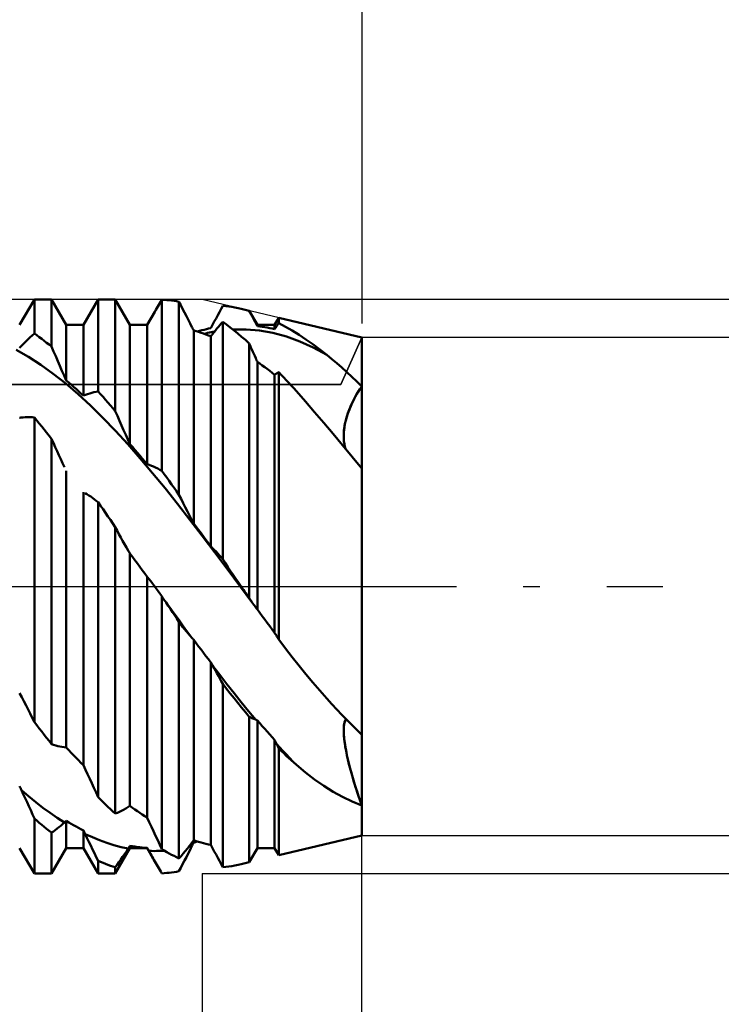
# Model space of a CAD drawing. Units: millimetres. Extents: x -61 to 87, y -42 to 50.
# Drawn here: x 40 to 52, y -7 to 9 of the extents above; entities that cross this region are included whole.
import ezdxf

# ---------------------------------------------------------------- set-up
doc = ezdxf.new("R2010")
doc.units = ezdxf.units.MM
doc.header["$LTSCALE"] = 5.55
doc.linetypes.add('LONGDASH_DASH', pattern=[0.85, 0.4, -0.2, 0.05, -0.2])
for name, color, linetype in [('1', 4, 'CONTINUOUS'), ('2', 7, 'CONTINUOUS'), ('4', 2, 'LONGDASH_DASH'), ('CUT', 1, 'CONTINUOUS'), ('NOCUT', 7, 'CONTINUOUS'), ('SK2', 7, 'CONTINUOUS'), ('SK4', 2, 'LONGDASH_DASH')]:
    doc.layers.add(name, color=color, linetype=linetype)

msp = doc.modelspace()

# ---------------------------------------------------------------- linework, layer by layer
at = {"layer": '1', "color": 4, "linetype": 'CONTINUOUS', "lineweight": 50}
for p, q in [((40.319, 4.34), (40.564, 4.762)), ((40.564, 4.762), (40.848, 4.762)), ((40.564, 4.198), (40.564, 4.762)), ((41.093, 4.34), (40.848, 4.762)), ((40.848, 3.981), (40.848, 4.762)), ((41.377, 4.34), (41.622, 4.762)), ((41.622, 4.762), (41.906, 4.762)), ((41.622, 3.236), (41.622, 4.762)), ((42.151, 4.34), (41.906, 4.762)), ((41.906, 2.911), (41.906, 4.762)), ((42.663, 4.732), (42.68, 4.76)), ((42.72, 4.757), (42.68, 4.76)), ((42.68, 1.92), (42.68, 4.76)), ((42.761, 4.754), (42.72, 4.757)), ((42.802, 4.75), (42.761, 4.754)), ((42.842, 4.745), (42.802, 4.75)), ((42.883, 4.74), (42.842, 4.745)), ((42.924, 4.733), (42.883, 4.74)), ((42.563, 4.561), (42.58, 4.59)), ((42.58, 4.59), (42.597, 4.619)), ((42.597, 4.619), (42.613, 4.647)), ((42.613, 4.647), (42.63, 4.676)), ((42.63, 4.676), (42.647, 4.704)), ((42.647, 4.704), (42.663, 4.732)), ((42.964, 4.726), (42.924, 4.733)), ((42.995, 4.668), (42.964, 4.726)), ((42.964, 1.523), (42.964, 4.726)), ((43.025, 4.609), (42.995, 4.668)), ((43.056, 4.549), (43.025, 4.609)), ((43.635, 4.555), (43.663, 4.607)), ((43.663, 4.607), (43.691, 4.659)), ((43.741, 4.654), (43.691, 4.659)), ((43.792, 4.647), (43.741, 4.654)), ((43.843, 4.639), (43.792, 4.647)), ((43.894, 4.63), (43.843, 4.639)), ((43.945, 4.62), (43.894, 4.63)), ((43.996, 4.608), (43.945, 4.62)), ((44.018, 4.603), (43.996, 4.608)), ((44.13, 4.576), (43.996, 4.608)), ((44.04, 4.597), (44.018, 4.603)), ((44.063, 4.591), (44.04, 4.597)), ((44.085, 4.585), (44.063, 4.591)), ((44.107, 4.579), (44.085, 4.585)), ((44.13, 4.572), (44.107, 4.579)), ((44.267, 4.34), (44.13, 4.576)), ((44.13, 4.572), (44.13, 4.576)), ((42.435, 4.34), (42.563, 4.561)), ((43.087, 4.489), (43.056, 4.549)), ((43.118, 4.429), (43.087, 4.489)), ((43.149, 4.367), (43.118, 4.429)), ((43.55, 4.396), (43.579, 4.449)), ((43.579, 4.449), (43.607, 4.503)), ((43.607, 4.503), (43.635, 4.555)), ((44.149, 4.537), (44.13, 4.572)), ((44.169, 4.502), (44.149, 4.537)), ((44.188, 4.467), (44.169, 4.502)), ((44.208, 4.431), (44.188, 4.467)), ((44.227, 4.395), (44.208, 4.431)), ((44.551, 4.34), (44.621, 4.459)), ((46, 4.13), (44.621, 4.459)), ((44.621, 4.372), (44.621, 4.459)), ((41.093, 4.34), (41.377, 4.34)), ((41.093, 3.42), (41.093, 4.34)), ((41.377, 3.168), (41.377, 4.34)), ((42.151, 4.34), (42.435, 4.34)), ((42.151, 2.362), (42.151, 4.34)), ((42.435, 2.028), (42.435, 4.34)), ((43.18, 4.306), (43.149, 4.367)), ((43.184, 4.298), (43.18, 4.306)), ((43.188, 4.289), (43.184, 4.298)), ((43.192, 4.281), (43.188, 4.289)), ((43.196, 4.273), (43.192, 4.281)), ((43.2, 4.265), (43.196, 4.273)), ((43.204, 4.257), (43.2, 4.265)), ((43.209, 4.248), (43.204, 4.257)), ((43.249, 4.237), (43.209, 4.248)), ((43.209, 1.047), (43.209, 4.248)), ((43.307, 4.242), (43.344, 4.252)), ((43.344, 4.252), (43.382, 4.262)), ((43.382, 4.262), (43.419, 4.271)), ((43.419, 4.271), (43.456, 4.28)), ((43.456, 4.28), (43.493, 4.288)), ((43.493, 4.288), (43.522, 4.342)), ((43.522, 4.342), (43.55, 4.396)), ((43.547, 4.22), (43.571, 4.25)), ((43.571, 4.25), (43.595, 4.28)), ((43.595, 4.28), (43.619, 4.309)), ((43.619, 4.309), (43.643, 4.338)), ((43.643, 4.338), (43.667, 4.366)), ((43.667, 4.366), (43.691, 4.394)), ((43.753, 4.347), (43.691, 4.394)), ((43.691, 0.452), (43.691, 4.394)), ((43.815, 4.299), (43.753, 4.347)), ((43.878, 4.249), (43.815, 4.299)), ((43.857, 4.266), (44.08, 4.267)), ((43.941, 4.198), (43.878, 4.249)), ((44.302, 4.248), (44.08, 4.267)), ((44.247, 4.359), (44.227, 4.395)), ((44.267, 4.323), (44.247, 4.359)), ((44.267, 4.34), (44.551, 4.34)), ((44.267, 4.323), (44.267, 4.34)), ((44.307, 4.317), (44.267, 4.323)), ((44.348, 4.311), (44.307, 4.317)), ((44.389, 4.305), (44.348, 4.311)), ((44.429, 4.297), (44.389, 4.305)), ((44.47, 4.289), (44.429, 4.297)), ((44.511, 4.281), (44.47, 4.289)), ((44.551, 4.271), (44.511, 4.281)), ((44.551, 4.271), (44.551, 4.34)), ((44.551, 4.271), (44.561, 4.286)), ((44.561, 4.286), (44.571, 4.3)), ((44.571, 4.3), (44.581, 4.315)), ((44.581, 4.315), (44.591, 4.329)), ((44.591, 4.329), (44.601, 4.344)), ((44.601, 4.344), (44.611, 4.358)), ((44.611, 4.358), (44.621, 4.372)), ((44.733, 4.312), (44.621, 4.372)), ((44.846, 4.247), (44.733, 4.312)), ((40.425, 4.07), (40.46, 4.104)), ((40.46, 4.104), (40.495, 4.136)), ((40.495, 4.136), (40.529, 4.168)), ((40.529, 4.168), (40.564, 4.198)), ((40.604, 4.169), (40.564, 4.198)), ((40.645, 4.139), (40.604, 4.169)), ((40.686, 4.109), (40.645, 4.139)), ((40.726, 4.078), (40.686, 4.109)), ((43.29, 4.224), (43.249, 4.237)), ((43.27, 4.231), (43.307, 4.242)), ((43.331, 4.211), (43.29, 4.224)), ((43.371, 4.198), (43.331, 4.211)), ((43.412, 4.183), (43.371, 4.198)), ((43.382, 4.194), (43.411, 4.201)), ((43.411, 4.201), (43.44, 4.208)), ((43.453, 4.168), (43.412, 4.183)), ((43.44, 4.208), (43.469, 4.214)), ((43.493, 4.153), (43.453, 4.168)), ((43.469, 4.214), (43.498, 4.22)), ((43.493, 4.153), (43.498, 4.158)), ((43.493, 0.667), (43.493, 4.153)), ((43.498, 4.22), (43.527, 4.226)), ((43.498, 4.158), (43.502, 4.163)), ((43.502, 4.163), (43.506, 4.168)), ((43.506, 4.168), (43.51, 4.174)), ((43.51, 4.174), (43.514, 4.179)), ((43.514, 4.179), (43.518, 4.184)), ((43.518, 4.184), (43.522, 4.189)), ((43.522, 4.189), (43.547, 4.22)), ((43.527, 4.226), (43.555, 4.231)), ((44.004, 4.145), (43.941, 4.198)), ((44.067, 4.091), (44.004, 4.145)), ((44.13, 4.035), (44.067, 4.091)), ((44.525, 4.207), (44.302, 4.248)), ((44.748, 4.147), (44.525, 4.207)), ((44.971, 4.065), (44.748, 4.147)), ((44.959, 4.176), (44.846, 4.247)), ((45.073, 4.1), (44.959, 4.176)), ((45.187, 4.02), (45.073, 4.1)), ((46, -4.13), (46, 4.13)), ((40.465, 3.812), (40.259, 3.928)), ((40.319, 3.962), (40.355, 3.999)), ((40.355, 3.999), (40.39, 4.035)), ((40.39, 4.035), (40.425, 4.07)), ((40.767, 4.046), (40.726, 4.078)), ((40.808, 4.014), (40.767, 4.046)), ((40.848, 3.981), (40.808, 4.014)), ((40.883, 3.901), (40.848, 3.981)), ((44.145, 4), (44.13, 4.035)), ((44.13, -0.194), (44.13, 4.035)), ((44.16, 3.966), (44.145, 4)), ((44.176, 3.931), (44.16, 3.966)), ((44.191, 3.897), (44.176, 3.931)), ((45.194, 3.964), (44.971, 4.065)), ((45.302, 3.934), (45.187, 4.02)), ((45.417, 3.844), (45.194, 3.964)), ((45.417, 3.844), (45.302, 3.934)), ((40.671, 3.679), (40.465, 3.812)), ((40.917, 3.821), (40.883, 3.901)), ((40.952, 3.741), (40.917, 3.821)), ((44.207, 3.862), (44.191, 3.897)), ((44.222, 3.827), (44.207, 3.862)), ((44.238, 3.792), (44.222, 3.827)), ((44.242, 3.783), (44.238, 3.792)), ((44.246, 3.774), (44.242, 3.783)), ((44.25, 3.765), (44.246, 3.774)), ((44.254, 3.756), (44.25, 3.765)), ((45.5, 3.775), (45.417, 3.844)), ((45.583, 3.705), (45.5, 3.775)), ((40.878, 3.532), (40.671, 3.679)), ((40.987, 3.661), (40.952, 3.741)), ((41.022, 3.58), (40.987, 3.661)), ((44.258, 3.747), (44.254, 3.756)), ((44.262, 3.737), (44.258, 3.747)), ((44.267, 3.728), (44.262, 3.737)), ((44.307, 3.699), (44.267, 3.728)), ((44.267, -0.383), (44.267, 3.728)), ((44.348, 3.67), (44.307, 3.699)), ((44.389, 3.64), (44.348, 3.67)), ((44.429, 3.61), (44.389, 3.64)), ((44.47, 3.579), (44.429, 3.61)), ((45.666, 3.632), (45.583, 3.705)), ((45.75, 3.557), (45.666, 3.632)), ((46, 3.635), (46, 3.635)), ((46, 3.635), (46, 3.635)), ((46, 3.635), (46, 3.635)), ((46, 3.635), (46, 3.635)), ((46, 3.635), (46, 3.635)), ((46, 3.635), (46, 3.635)), ((41.084, 3.369), (40.878, 3.532)), ((41.057, 3.5), (41.022, 3.58)), ((41.093, 3.42), (41.057, 3.5)), ((44.511, 3.547), (44.47, 3.579)), ((44.551, 3.515), (44.511, 3.547)), ((44.551, 3.515), (44.556, 3.518)), ((44.551, -0.768), (44.551, 3.515)), ((44.556, 3.518), (44.56, 3.52)), ((44.56, 3.52), (44.564, 3.523)), ((44.564, 3.523), (44.568, 3.525)), ((44.568, 3.525), (44.572, 3.528)), ((44.572, 3.528), (44.576, 3.531)), ((44.576, 3.531), (44.58, 3.533)), ((44.58, 3.533), (44.586, 3.537)), ((44.586, 3.537), (44.592, 3.541)), ((44.592, 3.541), (44.598, 3.544)), ((44.598, 3.544), (44.603, 3.548)), ((44.603, 3.548), (44.609, 3.551)), ((44.609, 3.551), (44.615, 3.555)), ((44.615, 3.555), (44.621, 3.558)), ((44.662, 3.515), (44.621, 3.558)), ((44.621, -0.877), (44.621, 3.558)), ((44.704, 3.47), (44.662, 3.515)), ((44.745, 3.426), (44.704, 3.47)), ((45.833, 3.479), (45.75, 3.557)), ((45.917, 3.4), (45.833, 3.479)), ((41.29, 3.193), (41.084, 3.369)), ((41.133, 3.385), (41.093, 3.42)), ((41.174, 3.35), (41.133, 3.385)), ((41.215, 3.315), (41.174, 3.35)), ((41.255, 3.279), (41.215, 3.315)), ((41.296, 3.242), (41.255, 3.279)), ((44.787, 3.381), (44.745, 3.426)), ((44.829, 3.335), (44.787, 3.381)), ((44.871, 3.289), (44.829, 3.335)), ((44.913, 3.243), (44.871, 3.289)), ((46, 3.318), (45.917, 3.4)), ((45.938, 3.228), (45.969, 3.274)), ((45.945, 3.239), (45.972, 3.28)), ((45.969, 3.274), (46, 3.318)), ((45.972, 3.28), (46, 3.318)), ((41.496, 3.003), (41.29, 3.193)), ((41.337, 3.205), (41.296, 3.242)), ((41.377, 3.168), (41.337, 3.205)), ((41.377, 3.168), (41.413, 3.181)), ((41.413, 3.181), (41.448, 3.194)), ((41.448, 3.194), (41.483, 3.205)), ((41.483, 3.205), (41.518, 3.215)), ((41.518, 3.215), (41.553, 3.223)), ((41.553, 3.223), (41.587, 3.23)), ((41.587, 3.23), (41.622, 3.236)), ((41.662, 3.191), (41.622, 3.236)), ((41.703, 3.146), (41.662, 3.191)), ((41.744, 3.1), (41.703, 3.146)), ((45.064, 3.072), (44.913, 3.243)), ((45.849, 3.067), (45.878, 3.125)), ((45.866, 3.101), (45.892, 3.15)), ((45.878, 3.125), (45.908, 3.179)), ((45.892, 3.15), (45.918, 3.196)), ((45.908, 3.179), (45.938, 3.228)), ((45.918, 3.196), (45.945, 3.239)), ((41.702, 2.8), (41.496, 3.003)), ((41.784, 3.053), (41.744, 3.1)), ((41.825, 3.006), (41.784, 3.053)), ((41.866, 2.959), (41.825, 3.006)), ((41.906, 2.911), (41.866, 2.959)), ((45.216, 2.896), (45.064, 3.072)), ((45.791, 2.934), (45.815, 2.992)), ((45.793, 2.939), (45.82, 3.004)), ((45.815, 2.992), (45.84, 3.048)), ((45.82, 3.004), (45.849, 3.067)), ((45.84, 3.048), (45.866, 3.101)), ((40.319, 2.801), (40.324, 2.801)), ((40.324, 2.801), (40.328, 2.801)), ((40.328, 2.801), (40.332, 2.802)), ((40.332, 2.802), (40.336, 2.802)), ((40.336, 2.802), (40.34, 2.803)), ((40.34, 2.803), (40.344, 2.803)), ((40.344, 2.803), (40.348, 2.804)), ((40.348, 2.804), (40.379, 2.807)), ((40.379, 2.807), (40.41, 2.809)), ((40.41, 2.809), (40.441, 2.811)), ((40.441, 2.811), (40.472, 2.811)), ((40.503, 2.81), (40.472, 2.811)), ((40.533, 2.809), (40.503, 2.81)), ((40.564, 2.806), (40.533, 2.809)), ((40.604, 2.756), (40.564, 2.806)), ((40.564, -2.249), (40.564, 2.806)), ((41.908, 2.586), (41.702, 2.8)), ((41.941, 2.832), (41.906, 2.911)), ((41.975, 2.752), (41.941, 2.832)), ((45.37, 2.716), (45.216, 2.896)), ((45.729, 2.736), (45.747, 2.803)), ((45.733, 2.754), (45.75, 2.814)), ((45.747, 2.803), (45.768, 2.871)), ((45.75, 2.814), (45.769, 2.874)), ((45.768, 2.871), (45.793, 2.939)), ((45.769, 2.874), (45.791, 2.934)), ((40.645, 2.707), (40.604, 2.756)), ((40.686, 2.656), (40.645, 2.707)), ((40.726, 2.606), (40.686, 2.656)), ((42.01, 2.674), (41.975, 2.752)), ((42.045, 2.595), (42.01, 2.674)), ((45.525, 2.532), (45.37, 2.716)), ((45.703, 2.589), (45.71, 2.641)), ((45.706, 2.61), (45.715, 2.671)), ((45.71, 2.641), (45.72, 2.697)), ((45.715, 2.671), (45.729, 2.736)), ((45.72, 2.697), (45.733, 2.754)), ((40.767, 2.555), (40.726, 2.606)), ((40.808, 2.503), (40.767, 2.555)), ((40.848, 2.451), (40.808, 2.503)), ((40.879, 2.383), (40.848, 2.451)), ((40.848, -2.615), (40.848, 2.451)), ((42.115, 2.361), (41.908, 2.586)), ((42.08, 2.517), (42.045, 2.595)), ((42.115, 2.44), (42.08, 2.517)), ((45.681, 2.345), (45.525, 2.532)), ((45.699, 2.5), (45.7, 2.553)), ((45.699, 2.494), (45.7, 2.54)), ((45.7, 2.451), (45.699, 2.5)), ((45.7, 2.449), (45.699, 2.494)), ((45.7, 2.553), (45.706, 2.61)), ((45.7, 2.54), (45.703, 2.589)), ((45.704, 2.405), (45.7, 2.451)), ((40.909, 2.315), (40.879, 2.383)), ((40.94, 2.247), (40.909, 2.315)), ((42.151, 2.362), (42.115, 2.44)), ((42.321, 2.126), (42.115, 2.361)), ((42.191, 2.316), (42.151, 2.362)), ((42.232, 2.269), (42.191, 2.316)), ((45.84, 2.154), (45.681, 2.345)), ((45.704, 2.406), (45.7, 2.449)), ((45.71, 2.365), (45.704, 2.406)), ((45.711, 2.362), (45.704, 2.405)), ((45.719, 2.325), (45.71, 2.365)), ((45.719, 2.323), (45.711, 2.362)), ((45.73, 2.286), (45.719, 2.325)), ((45.73, 2.286), (45.719, 2.323)), ((40.971, 2.18), (40.94, 2.247)), ((41.001, 2.114), (40.971, 2.18)), ((42.273, 2.221), (42.232, 2.269)), ((42.313, 2.173), (42.273, 2.221)), ((42.354, 2.125), (42.313, 2.173)), ((42.527, 1.882), (42.321, 2.126)), ((42.395, 2.077), (42.354, 2.125)), ((46, 1.96), (45.84, 2.154)), ((41.032, 2.047), (41.001, 2.114)), ((41.064, 1.982), (41.032, 2.047)), ((42.435, 2.028), (42.395, 2.077)), ((42.471, 2.017), (42.435, 2.028)), ((42.506, 2.004), (42.471, 2.017)), ((42.541, 1.99), (42.506, 2.004)), ((42.576, 1.974), (42.541, 1.99)), ((42.611, 1.957), (42.576, 1.974)), ((41.093, -2.671), (41.093, 1.922)), ((42.733, 1.63), (42.527, 1.882)), ((42.645, 1.939), (42.611, 1.957)), ((42.68, 1.92), (42.645, 1.939)), ((42.72, 1.864), (42.68, 1.92)), ((42.761, 1.808), (42.72, 1.864)), ((42.802, 1.752), (42.761, 1.808)), ((42.842, 1.695), (42.802, 1.752)), ((42.883, 1.638), (42.842, 1.695)), ((42.924, 1.581), (42.883, 1.638)), ((41.377, -2.966), (41.377, 1.567)), ((41.437, 1.531), (41.406, 1.55)), ((41.468, 1.511), (41.437, 1.531)), ((41.499, 1.491), (41.468, 1.511)), ((41.53, 1.469), (41.499, 1.491)), ((42.939, 1.372), (42.733, 1.63)), ((42.964, 1.523), (42.924, 1.581)), ((42.999, 1.453), (42.964, 1.523)), ((41.561, 1.446), (41.53, 1.469)), ((41.591, 1.423), (41.561, 1.446)), ((41.622, 1.398), (41.591, 1.423)), ((41.662, 1.34), (41.622, 1.398)), ((41.622, -3.494), (41.622, 1.398)), ((41.703, 1.281), (41.662, 1.34)), ((43.146, 1.108), (42.939, 1.372)), ((43.033, 1.383), (42.999, 1.453)), ((43.068, 1.314), (43.033, 1.383)), ((43.103, 1.246), (43.068, 1.314)), ((41.744, 1.223), (41.703, 1.281)), ((41.784, 1.164), (41.744, 1.223)), ((41.825, 1.105), (41.784, 1.164)), ((43.138, 1.179), (43.103, 1.246)), ((43.173, 1.112), (43.138, 1.179)), ((41.866, 1.046), (41.825, 1.105)), ((41.906, 0.986), (41.866, 1.046)), ((41.937, 0.928), (41.906, 0.986)), ((41.906, -3.769), (41.906, 0.986)), ((43.352, 0.839), (43.146, 1.108)), ((43.209, 1.047), (43.173, 1.112)), ((43.249, 0.993), (43.209, 1.047)), ((43.29, 0.939), (43.249, 0.993)), ((41.967, 0.871), (41.937, 0.928)), ((41.998, 0.815), (41.967, 0.871)), ((43.331, 0.885), (43.29, 0.939)), ((43.371, 0.83), (43.331, 0.885)), ((43.558, 0.566), (43.352, 0.839)), ((43.412, 0.776), (43.371, 0.83)), ((42.029, 0.759), (41.998, 0.815)), ((42.06, 0.704), (42.029, 0.759)), ((42.091, 0.65), (42.06, 0.704)), ((43.453, 0.721), (43.412, 0.776)), ((43.493, 0.667), (43.453, 0.721)), ((43.522, 0.638), (43.493, 0.667)), ((42.122, 0.596), (42.091, 0.65)), ((42.126, 0.589), (42.122, 0.596)), ((42.13, 0.583), (42.126, 0.589)), ((42.134, 0.576), (42.13, 0.583)), ((42.138, 0.569), (42.134, 0.576)), ((42.142, 0.562), (42.138, 0.569)), ((42.146, 0.555), (42.142, 0.562)), ((42.151, 0.549), (42.146, 0.555)), ((42.191, 0.494), (42.151, 0.549)), ((42.151, -3.64), (42.151, 0.549)), ((42.232, 0.439), (42.191, 0.494)), ((43.55, 0.609), (43.522, 0.638)), ((43.579, 0.579), (43.55, 0.609)), ((43.764, 0.291), (43.558, 0.566)), ((43.607, 0.549), (43.579, 0.579)), ((43.635, 0.517), (43.607, 0.549)), ((43.663, 0.485), (43.635, 0.517)), ((42.273, 0.384), (42.232, 0.439)), ((42.313, 0.328), (42.273, 0.384)), ((42.354, 0.273), (42.313, 0.328)), ((43.691, 0.452), (43.663, 0.485)), ((43.734, 0.387), (43.691, 0.452)), ((43.778, 0.322), (43.734, 0.387)), ((42.395, 0.218), (42.354, 0.273)), ((42.435, 0.162), (42.395, 0.218)), ((43.97, 0.015), (43.764, 0.291)), ((43.821, 0.257), (43.778, 0.322)), ((43.865, 0.193), (43.821, 0.257)), ((43.908, 0.128), (43.865, 0.193)), ((42.44, 0.157), (42.435, 0.162)), ((42.435, -3.836), (42.435, 0.162)), ((42.444, 0.152), (42.44, 0.157)), ((42.448, 0.147), (42.444, 0.152)), ((42.452, 0.141), (42.448, 0.147)), ((42.456, 0.136), (42.452, 0.141)), ((42.46, 0.131), (42.456, 0.136)), ((42.464, 0.126), (42.46, 0.131)), ((42.495, 0.088), (42.464, 0.126)), ((42.526, 0.048), (42.495, 0.088)), ((42.557, 0.008), (42.526, 0.048)), ((42.588, -0.033), (42.557, 0.008)), ((43.952, 0.064), (43.908, 0.128)), ((43.996, 0), (43.952, 0.064)), ((44.176, -0.261), (43.97, 0.015)), ((42.619, -0.076), (42.588, -0.033)), ((42.649, -0.118), (42.619, -0.076)), ((42.68, -0.162), (42.649, -0.118)), ((42.691, -0.18), (42.68, -0.162)), ((42.68, -4.358), (42.68, -0.162)), ((44.015, -0.028), (43.996, 0)), ((44.034, -0.056), (44.015, -0.028)), ((44.053, -0.083), (44.034, -0.056)), ((44.072, -0.111), (44.053, -0.083)), ((44.092, -0.139), (44.072, -0.111)), ((44.111, -0.166), (44.092, -0.139)), ((42.703, -0.197), (42.691, -0.18)), ((42.715, -0.214), (42.703, -0.197)), ((42.726, -0.232), (42.715, -0.214)), ((42.738, -0.249), (42.726, -0.232)), ((42.75, -0.267), (42.738, -0.249)), ((42.821, -0.365), (42.749, -0.266)), ((42.785, -0.32), (42.75, -0.267)), ((42.821, -0.373), (42.785, -0.32)), ((44.13, -0.194), (44.111, -0.166)), ((44.138, -0.205), (44.13, -0.194)), ((44.145, -0.216), (44.138, -0.205)), ((44.153, -0.227), (44.145, -0.216)), ((44.161, -0.239), (44.153, -0.227)), ((44.169, -0.25), (44.161, -0.239)), ((44.176, -0.261), (44.169, -0.25)), ((44.191, -0.281), (44.176, -0.261)), ((44.206, -0.302), (44.191, -0.281)), ((44.221, -0.323), (44.206, -0.302)), ((44.236, -0.343), (44.221, -0.323)), ((42.893, -0.463), (42.821, -0.365)), ((42.857, -0.427), (42.821, -0.373)), ((42.893, -0.48), (42.857, -0.427)), ((42.965, -0.561), (42.893, -0.463)), ((42.929, -0.533), (42.893, -0.48)), ((44.251, -0.363), (44.236, -0.343)), ((44.267, -0.383), (44.251, -0.363)), ((44.307, -0.438), (44.267, -0.383)), ((44.348, -0.493), (44.307, -0.438)), ((42.964, -0.586), (42.929, -0.533)), ((42.995, -0.627), (42.964, -0.586)), ((42.964, -4.512), (42.964, -0.586)), ((43.036, -0.659), (42.965, -0.561)), ((43.025, -0.667), (42.995, -0.627)), ((44.389, -0.548), (44.348, -0.493)), ((44.429, -0.603), (44.389, -0.548)), ((44.47, -0.658), (44.429, -0.603)), ((43.056, -0.707), (43.025, -0.667)), ((43.108, -0.757), (43.036, -0.659)), ((43.087, -0.745), (43.056, -0.707)), ((43.118, -0.782), (43.087, -0.745)), ((43.18, -0.854), (43.108, -0.757)), ((43.149, -0.818), (43.118, -0.782)), ((44.511, -0.713), (44.47, -0.658)), ((44.551, -0.768), (44.511, -0.713)), ((44.561, -0.783), (44.551, -0.768)), ((44.571, -0.798), (44.561, -0.783)), ((44.581, -0.814), (44.571, -0.798)), ((44.591, -0.829), (44.581, -0.814)), ((43.18, -0.854), (43.149, -0.818)), ((43.184, -0.858), (43.18, -0.854)), ((43.188, -0.863), (43.184, -0.858)), ((43.192, -0.867), (43.188, -0.863)), ((43.196, -0.872), (43.192, -0.867)), ((43.2, -0.876), (43.196, -0.872)), ((43.204, -0.88), (43.2, -0.876)), ((43.209, -0.884), (43.204, -0.88)), ((43.249, -0.939), (43.209, -0.884)), ((43.209, -4.211), (43.209, -0.884)), ((43.29, -0.993), (43.249, -0.939)), ((44.601, -0.845), (44.591, -0.829)), ((44.611, -0.861), (44.601, -0.845)), ((44.621, -0.877), (44.611, -0.861)), ((44.733, -1.026), (44.621, -0.877)), ((43.331, -1.046), (43.29, -0.993)), ((43.371, -1.1), (43.331, -1.046)), ((43.412, -1.154), (43.371, -1.1)), ((44.846, -1.172), (44.733, -1.026)), ((43.453, -1.207), (43.412, -1.154)), ((43.493, -1.26), (43.453, -1.207)), ((43.498, -1.267), (43.493, -1.26)), ((43.493, -4.288), (43.493, -1.26)), ((43.502, -1.275), (43.498, -1.267)), ((43.506, -1.282), (43.502, -1.275)), ((43.51, -1.29), (43.506, -1.282)), ((43.514, -1.297), (43.51, -1.29)), ((43.518, -1.304), (43.514, -1.297)), ((43.522, -1.311), (43.518, -1.304)), ((44.959, -1.316), (44.846, -1.172)), ((43.547, -1.354), (43.522, -1.311)), ((43.642, -1.467), (43.522, -1.311)), ((43.571, -1.396), (43.547, -1.354)), ((43.595, -1.439), (43.571, -1.396)), ((43.619, -1.483), (43.595, -1.439)), ((43.761, -1.621), (43.642, -1.467)), ((45.073, -1.456), (44.959, -1.316)), ((45.187, -1.594), (45.073, -1.456)), ((43.643, -1.527), (43.619, -1.483)), ((43.667, -1.571), (43.643, -1.527)), ((43.691, -1.615), (43.667, -1.571)), ((43.753, -1.696), (43.691, -1.615)), ((43.691, -4.659), (43.691, -1.615)), ((43.88, -1.772), (43.761, -1.621)), ((45.302, -1.728), (45.187, -1.594)), ((40.355, -1.838), (40.319, -1.771)), ((43.815, -1.776), (43.753, -1.696)), ((43.878, -1.855), (43.815, -1.776)), ((43.999, -1.921), (43.88, -1.772)), ((45.417, -1.858), (45.302, -1.728)), ((40.39, -1.904), (40.355, -1.838)), ((40.425, -1.972), (40.39, -1.904)), ((43.941, -1.933), (43.878, -1.855)), ((44.004, -2.01), (43.941, -1.933)), ((44.118, -2.067), (43.999, -1.921)), ((45.5, -1.95), (45.417, -1.858)), ((45.583, -2.04), (45.5, -1.95)), ((46, -1.96), (46, -1.96)), ((40.46, -2.04), (40.425, -1.972)), ((40.495, -2.109), (40.46, -2.04)), ((40.529, -2.179), (40.495, -2.109)), ((44.067, -2.085), (44.004, -2.01)), ((44.13, -2.16), (44.067, -2.085)), ((44.238, -2.211), (44.118, -2.067)), ((45.666, -2.128), (45.583, -2.04)), ((40.564, -2.249), (40.529, -2.179)), ((40.604, -2.302), (40.564, -2.249)), ((44.145, -2.168), (44.13, -2.16)), ((44.13, -4.576), (44.13, -2.16)), ((44.16, -2.176), (44.145, -2.168)), ((44.176, -2.183), (44.16, -2.176)), ((44.191, -2.19), (44.176, -2.183)), ((44.207, -2.197), (44.191, -2.19)), ((44.222, -2.204), (44.207, -2.197)), ((44.238, -2.211), (44.222, -2.204)), ((44.242, -2.212), (44.238, -2.211)), ((44.246, -2.214), (44.242, -2.212)), ((44.25, -2.215), (44.246, -2.214)), ((44.254, -2.217), (44.25, -2.215)), ((44.258, -2.218), (44.254, -2.217)), ((44.262, -2.22), (44.258, -2.218)), ((44.267, -2.221), (44.262, -2.22)), ((44.307, -2.268), (44.267, -2.221)), ((44.267, -4.34), (44.267, -2.221)), ((44.348, -2.315), (44.307, -2.268)), ((45.75, -2.214), (45.666, -2.128)), ((45.704, -2.3), (45.711, -2.26)), ((45.705, -2.288), (45.713, -2.253)), ((45.711, -2.26), (45.723, -2.227)), ((45.713, -2.253), (45.724, -2.224)), ((45.723, -2.227), (45.739, -2.203)), ((45.724, -2.224), (45.739, -2.203)), ((45.833, -2.298), (45.75, -2.214)), ((40.645, -2.355), (40.604, -2.302)), ((40.686, -2.408), (40.645, -2.355)), ((40.726, -2.46), (40.686, -2.408)), ((44.389, -2.362), (44.348, -2.315)), ((44.429, -2.408), (44.389, -2.362)), ((44.47, -2.454), (44.429, -2.408)), ((45.699, -2.346), (45.704, -2.3)), ((45.699, -2.372), (45.701, -2.328)), ((45.699, -2.397), (45.699, -2.346)), ((45.699, -2.42), (45.699, -2.372)), ((45.701, -2.452), (45.699, -2.397)), ((45.702, -2.474), (45.699, -2.42)), ((45.701, -2.328), (45.705, -2.288)), ((45.917, -2.38), (45.833, -2.298)), ((46, -2.459), (45.917, -2.38)), ((40.767, -2.512), (40.726, -2.46)), ((40.808, -2.563), (40.767, -2.512)), ((40.848, -2.615), (40.808, -2.563)), ((44.511, -2.5), (44.47, -2.454)), ((44.551, -2.545), (44.511, -2.5)), ((44.556, -2.553), (44.551, -2.545)), ((44.551, -4.34), (44.551, -2.545)), ((44.56, -2.562), (44.556, -2.553)), ((44.564, -2.571), (44.56, -2.562)), ((44.568, -2.579), (44.564, -2.571)), ((44.572, -2.588), (44.568, -2.579)), ((44.576, -2.597), (44.572, -2.588)), ((44.58, -2.605), (44.576, -2.597)), ((44.586, -2.617), (44.58, -2.605)), ((44.636, -2.666), (44.58, -2.605)), ((45.705, -2.51), (45.701, -2.452)), ((45.708, -2.531), (45.702, -2.474)), ((45.712, -2.57), (45.705, -2.51)), ((45.716, -2.592), (45.708, -2.531)), ((45.721, -2.63), (45.712, -2.57)), ((45.726, -2.657), (45.716, -2.592)), ((40.883, -2.627), (40.848, -2.615)), ((40.917, -2.638), (40.883, -2.627)), ((40.952, -2.647), (40.917, -2.638)), ((40.987, -2.655), (40.952, -2.647)), ((41.022, -2.662), (40.987, -2.655)), ((41.057, -2.667), (41.022, -2.662)), ((41.093, -2.671), (41.057, -2.667)), ((41.133, -2.715), (41.093, -2.671)), ((41.174, -2.758), (41.133, -2.715)), ((41.215, -2.8), (41.174, -2.758)), ((44.592, -2.629), (44.586, -2.617)), ((44.598, -2.641), (44.592, -2.629)), ((44.603, -2.652), (44.598, -2.641)), ((44.609, -2.664), (44.603, -2.652)), ((44.615, -2.676), (44.609, -2.664)), ((44.621, -2.688), (44.615, -2.676)), ((44.662, -2.728), (44.621, -2.688)), ((44.621, -4.459), (44.621, -2.688)), ((44.691, -2.726), (44.636, -2.666)), ((44.704, -2.768), (44.662, -2.728)), ((44.747, -2.786), (44.691, -2.726)), ((44.745, -2.808), (44.704, -2.768)), ((45.732, -2.693), (45.721, -2.63)), ((45.738, -2.726), (45.726, -2.657)), ((45.744, -2.757), (45.732, -2.693)), ((45.753, -2.798), (45.738, -2.726)), ((45.758, -2.822), (45.744, -2.757)), ((41.255, -2.842), (41.215, -2.8)), ((41.296, -2.884), (41.255, -2.842)), ((41.337, -2.925), (41.296, -2.884)), ((41.377, -2.966), (41.337, -2.925)), ((44.787, -2.846), (44.745, -2.808)), ((44.802, -2.844), (44.747, -2.786)), ((44.829, -2.884), (44.787, -2.846)), ((44.857, -2.902), (44.802, -2.844)), ((44.871, -2.922), (44.829, -2.884)), ((44.913, -2.959), (44.857, -2.902)), ((44.913, -2.959), (44.871, -2.922)), ((45.769, -2.871), (45.753, -2.798)), ((45.773, -2.889), (45.758, -2.822)), ((45.787, -2.946), (45.769, -2.871)), ((45.79, -2.956), (45.773, -2.889)), ((41.413, -3.041), (41.377, -2.966)), ((41.448, -3.116), (41.413, -3.041)), ((45.064, -3.085), (44.913, -2.959)), ((45.216, -3.201), (45.064, -3.085)), ((45.807, -3.022), (45.787, -2.946)), ((45.807, -3.023), (45.79, -2.956)), ((45.828, -3.098), (45.807, -3.022)), ((45.826, -3.09), (45.807, -3.023)), ((45.845, -3.157), (45.826, -3.09)), ((45.85, -3.175), (45.828, -3.098)), ((41.483, -3.191), (41.448, -3.116)), ((41.518, -3.266), (41.483, -3.191)), ((41.553, -3.342), (41.518, -3.266)), ((45.37, -3.308), (45.216, -3.201)), ((45.864, -3.223), (45.845, -3.157)), ((45.873, -3.252), (45.85, -3.175)), ((45.885, -3.291), (45.864, -3.223)), ((45.897, -3.328), (45.873, -3.252)), ((40.324, -3.324), (40.319, -3.315)), ((40.328, -3.333), (40.324, -3.324)), ((40.332, -3.342), (40.328, -3.333)), ((40.336, -3.351), (40.332, -3.342)), ((40.34, -3.36), (40.336, -3.351)), ((40.344, -3.369), (40.34, -3.36)), ((40.348, -3.378), (40.344, -3.369)), ((40.379, -3.445), (40.348, -3.378)), ((40.468, -3.48), (40.348, -3.378)), ((41.587, -3.418), (41.553, -3.342)), ((41.622, -3.494), (41.587, -3.418)), ((45.525, -3.405), (45.37, -3.308)), ((45.681, -3.492), (45.525, -3.405)), ((45.906, -3.359), (45.885, -3.291)), ((45.921, -3.404), (45.897, -3.328)), ((45.929, -3.427), (45.906, -3.359)), ((45.946, -3.48), (45.921, -3.404)), ((45.952, -3.496), (45.929, -3.427)), ((40.41, -3.512), (40.379, -3.445)), ((40.441, -3.579), (40.41, -3.512)), ((40.472, -3.646), (40.441, -3.579)), ((40.587, -3.578), (40.468, -3.48)), ((40.706, -3.67), (40.587, -3.578)), ((41.662, -3.535), (41.622, -3.494)), ((41.703, -3.576), (41.662, -3.535)), ((41.744, -3.616), (41.703, -3.576)), ((45.84, -3.569), (45.681, -3.492)), ((46, -3.635), (45.84, -3.569)), ((45.973, -3.558), (45.946, -3.48)), ((45.976, -3.566), (45.952, -3.496)), ((46, -3.635), (45.973, -3.558)), ((46, -3.635), (45.976, -3.566)), ((40.503, -3.713), (40.472, -3.646)), ((40.533, -3.781), (40.503, -3.713)), ((40.825, -3.758), (40.706, -3.67)), ((40.944, -3.84), (40.825, -3.758)), ((41.784, -3.655), (41.744, -3.616)), ((41.825, -3.694), (41.784, -3.655)), ((41.866, -3.732), (41.825, -3.694)), ((41.906, -3.769), (41.866, -3.732)), ((41.906, -3.769), (41.941, -3.755)), ((41.941, -3.755), (41.975, -3.739)), ((41.975, -3.739), (42.01, -3.722)), ((42.01, -3.722), (42.045, -3.704)), ((42.045, -3.704), (42.08, -3.684)), ((42.08, -3.684), (42.115, -3.663)), ((42.115, -3.663), (42.151, -3.64)), ((42.191, -3.67), (42.151, -3.64)), ((42.232, -3.699), (42.191, -3.67)), ((42.273, -3.728), (42.232, -3.699)), ((42.313, -3.756), (42.273, -3.728)), ((42.354, -3.783), (42.313, -3.756)), ((40.564, -3.848), (40.533, -3.781)), ((40.604, -3.884), (40.564, -3.848)), ((40.564, -4.763), (40.564, -3.848)), ((40.645, -3.919), (40.604, -3.884)), ((40.686, -3.953), (40.645, -3.919)), ((41.064, -3.917), (40.944, -3.84)), ((41.032, -3.944), (41.064, -3.917)), ((41.064, -3.917), (41.068, -3.913)), ((41.068, -3.913), (41.072, -3.91)), ((41.072, -3.91), (41.076, -3.906)), ((41.076, -3.906), (41.08, -3.902)), ((41.08, -3.902), (41.084, -3.899)), ((41.084, -3.899), (41.088, -3.895)), ((41.088, -3.895), (41.093, -3.891)), ((41.133, -3.915), (41.093, -3.891)), ((41.093, -4.34), (41.093, -3.891)), ((41.174, -3.938), (41.133, -3.915)), ((42.395, -3.81), (42.354, -3.783)), ((42.435, -3.836), (42.395, -3.81)), ((42.471, -3.912), (42.435, -3.836)), ((42.506, -3.986), (42.471, -3.912)), ((40.726, -3.986), (40.686, -3.953)), ((40.767, -4.019), (40.726, -3.986)), ((40.808, -4.052), (40.767, -4.019)), ((40.848, -4.083), (40.808, -4.052)), ((40.848, -4.083), (40.879, -4.063)), ((40.848, -4.763), (40.848, -4.083)), ((40.879, -4.063), (40.909, -4.041)), ((40.909, -4.041), (40.94, -4.018)), ((40.94, -4.018), (40.971, -3.994)), ((40.971, -3.994), (41.001, -3.97)), ((41.001, -3.97), (41.032, -3.944)), ((41.215, -3.961), (41.174, -3.938)), ((41.255, -3.984), (41.215, -3.961)), ((41.296, -4.005), (41.255, -3.984)), ((41.337, -4.026), (41.296, -4.005)), ((41.377, -4.047), (41.337, -4.026)), ((41.382, -4.055), (41.377, -4.047)), ((41.377, -4.34), (41.377, -4.047)), ((41.386, -4.064), (41.382, -4.055)), ((41.39, -4.073), (41.386, -4.064)), ((41.394, -4.081), (41.39, -4.073)), ((41.398, -4.09), (41.394, -4.081)), ((42.541, -4.061), (42.506, -3.986)), ((42.576, -4.136), (42.541, -4.061)), ((41.402, -4.098), (41.398, -4.09)), ((41.406, -4.107), (41.402, -4.098)), ((41.437, -4.171), (41.406, -4.107)), ((41.526, -4.162), (41.406, -4.107)), ((41.468, -4.236), (41.437, -4.171)), ((41.499, -4.3), (41.468, -4.236)), ((41.645, -4.212), (41.526, -4.162)), ((41.764, -4.255), (41.645, -4.212)), ((42.611, -4.21), (42.576, -4.136)), ((42.645, -4.284), (42.611, -4.21)), ((43.173, -4.258), (43.209, -4.211)), ((43.249, -4.224), (43.209, -4.211)), ((43.209, -4.248), (43.219, -4.246)), ((43.219, -4.246), (43.229, -4.243)), ((43.229, -4.243), (43.239, -4.24)), ((43.239, -4.24), (43.249, -4.237)), ((43.29, -4.237), (43.249, -4.224)), ((43.249, -4.237), (43.26, -4.234)), ((43.26, -4.234), (43.27, -4.231)), ((43.331, -4.248), (43.29, -4.237)), ((44.621, -4.459), (46, -4.13)), ((40.564, -4.763), (40.319, -4.34)), ((40.848, -4.763), (41.093, -4.34)), ((41.093, -4.34), (41.377, -4.34)), ((41.622, -4.763), (41.377, -4.34)), ((41.53, -4.363), (41.499, -4.3)), ((41.561, -4.427), (41.53, -4.363)), ((41.883, -4.292), (41.764, -4.255)), ((42.002, -4.324), (41.883, -4.292)), ((41.906, -4.763), (42.151, -4.34)), ((42.122, -4.349), (42.002, -4.324)), ((42.06, -4.442), (42.091, -4.396)), ((42.091, -4.396), (42.122, -4.349)), ((42.122, -4.349), (42.126, -4.343)), ((42.126, -4.343), (42.13, -4.336)), ((42.13, -4.336), (42.134, -4.33)), ((42.134, -4.33), (42.138, -4.324)), ((42.138, -4.324), (42.142, -4.317)), ((42.142, -4.317), (42.146, -4.311)), ((42.146, -4.311), (42.151, -4.305)), ((42.191, -4.311), (42.151, -4.305)), ((42.151, -4.34), (42.151, -4.305)), ((42.151, -4.34), (42.435, -4.34)), ((42.232, -4.317), (42.191, -4.311)), ((42.273, -4.323), (42.232, -4.317)), ((42.313, -4.327), (42.273, -4.323)), ((42.354, -4.331), (42.313, -4.327)), ((42.395, -4.334), (42.354, -4.331)), ((42.435, -4.336), (42.395, -4.334)), ((42.44, -4.344), (42.435, -4.336)), ((42.435, -4.34), (42.435, -4.336)), ((42.563, -4.561), (42.435, -4.34)), ((42.444, -4.351), (42.44, -4.344)), ((42.448, -4.359), (42.444, -4.351)), ((42.452, -4.366), (42.448, -4.359)), ((42.456, -4.373), (42.452, -4.366)), ((42.46, -4.381), (42.456, -4.373)), ((42.464, -4.388), (42.46, -4.381)), ((42.479, -4.413), (42.464, -4.388)), ((42.507, -4.389), (42.464, -4.388)), ((42.55, -4.39), (42.507, -4.389)), ((42.55, -4.39), (42.593, -4.389)), ((42.593, -4.389), (42.637, -4.388)), ((42.637, -4.388), (42.68, -4.387)), ((42.68, -4.358), (42.645, -4.284)), ((42.72, -4.382), (42.68, -4.358)), ((42.68, -4.387), (42.723, -4.384)), ((42.761, -4.406), (42.72, -4.382)), ((42.802, -4.429), (42.761, -4.406)), ((43.033, -4.432), (43.068, -4.39)), ((43.068, -4.39), (43.103, -4.347)), ((43.103, -4.347), (43.138, -4.303)), ((43.118, -4.429), (43.149, -4.367)), ((43.125, -4.32), (43.134, -4.317)), ((43.134, -4.317), (43.143, -4.315)), ((43.138, -4.303), (43.173, -4.258)), ((43.143, -4.315), (43.152, -4.313)), ((43.149, -4.367), (43.18, -4.306)), ((43.152, -4.313), (43.161, -4.31)), ((43.161, -4.31), (43.171, -4.308)), ((43.171, -4.308), (43.18, -4.306)), ((43.18, -4.306), (43.184, -4.298)), ((43.184, -4.298), (43.188, -4.289)), ((43.188, -4.289), (43.192, -4.281)), ((43.192, -4.281), (43.196, -4.273)), ((43.196, -4.273), (43.2, -4.265)), ((43.2, -4.265), (43.204, -4.257)), ((43.204, -4.257), (43.209, -4.248)), ((43.371, -4.259), (43.331, -4.248)), ((43.412, -4.27), (43.371, -4.259)), ((43.453, -4.279), (43.412, -4.27)), ((43.493, -4.288), (43.453, -4.279)), ((43.522, -4.342), (43.493, -4.288)), ((43.55, -4.396), (43.522, -4.342)), ((43.579, -4.449), (43.55, -4.396)), ((44.13, -4.576), (44.267, -4.34)), ((44.267, -4.34), (44.551, -4.34)), ((44.621, -4.459), (44.551, -4.34)), ((41.591, -4.49), (41.561, -4.427)), ((41.622, -4.553), (41.591, -4.49)), ((41.662, -4.57), (41.622, -4.553)), ((41.622, -4.763), (41.622, -4.553)), ((41.703, -4.587), (41.662, -4.57)), ((41.937, -4.617), (41.967, -4.575)), ((41.967, -4.575), (41.998, -4.531)), ((41.998, -4.531), (42.029, -4.487)), ((42.029, -4.487), (42.06, -4.442)), ((42.493, -4.438), (42.479, -4.413)), ((42.507, -4.463), (42.493, -4.438)), ((42.521, -4.487), (42.507, -4.463)), ((42.535, -4.512), (42.521, -4.487)), ((42.549, -4.536), (42.535, -4.512)), ((42.563, -4.561), (42.549, -4.536)), ((42.58, -4.59), (42.563, -4.561)), ((42.842, -4.451), (42.802, -4.429)), ((42.883, -4.472), (42.842, -4.451)), ((42.924, -4.492), (42.883, -4.472)), ((42.964, -4.512), (42.924, -4.492)), ((42.964, -4.512), (42.999, -4.473)), ((42.999, -4.473), (43.033, -4.432)), ((43.025, -4.609), (43.056, -4.549)), ((43.056, -4.549), (43.087, -4.489)), ((43.087, -4.489), (43.118, -4.429)), ((43.607, -4.503), (43.579, -4.449)), ((43.635, -4.555), (43.607, -4.503)), ((43.663, -4.607), (43.635, -4.555)), ((41.744, -4.603), (41.703, -4.587)), ((41.784, -4.618), (41.744, -4.603)), ((41.825, -4.633), (41.784, -4.618)), ((41.866, -4.646), (41.825, -4.633)), ((41.906, -4.659), (41.866, -4.646)), ((41.906, -4.659), (41.937, -4.617)), ((41.906, -4.763), (41.906, -4.659)), ((42.597, -4.619), (42.58, -4.59)), ((42.613, -4.647), (42.597, -4.619)), ((42.63, -4.676), (42.613, -4.647)), ((42.647, -4.704), (42.63, -4.676)), ((42.663, -4.732), (42.647, -4.704)), ((42.68, -4.76), (42.663, -4.732)), ((42.883, -4.74), (42.924, -4.733)), ((42.924, -4.733), (42.964, -4.726)), ((42.964, -4.726), (42.995, -4.668)), ((42.995, -4.668), (43.025, -4.609)), ((43.691, -4.659), (43.663, -4.607)), ((43.691, -4.659), (43.741, -4.654)), ((43.741, -4.654), (43.792, -4.647)), ((43.792, -4.647), (43.843, -4.639)), ((43.843, -4.639), (43.894, -4.63)), ((43.894, -4.63), (43.945, -4.62)), ((43.945, -4.62), (43.996, -4.608)), ((43.996, -4.608), (44.13, -4.576)), ((40.564, -4.763), (40.848, -4.763)), ((41.622, -4.763), (41.906, -4.763)), ((42.68, -4.76), (42.72, -4.757)), ((42.72, -4.757), (42.761, -4.754)), ((42.761, -4.754), (42.802, -4.75)), ((42.802, -4.75), (42.842, -4.745)), ((42.842, -4.745), (42.883, -4.74))]:
    msp.add_line(p, q, dxfattribs=at)
at = {"layer": '2', "color": 7, "linetype": 'CONTINUOUS', "lineweight": 25}
for p, q in [((46, 34.587), (46, 4.367)), ((69, 4.762), (43.35, 4.762)), ((59, 4.13), (46, 4.13)), ((46, -41.6), (46, -3.6)), ((46, -4.13), (59, -4.13)), ((46, -32.763), (46, -4.13)), ((46, -22.762), (46, -4.13)), ((43.35, -4.763), (69, -4.763)), ((43.35, -4.763), (43.35, -22.762))]:
    msp.add_line(p, q, dxfattribs=at)
at = {"layer": '4', "color": 2, "linetype": 'LONGDASH_DASH', "lineweight": 25}
msp.add_line((0, 0), (46, 0), dxfattribs=at)
at = {"layer": 'CUT', "color": 1, "linetype": 'CONTINUOUS', "lineweight": 25}
for p, q in [((43.35, 4.762), (33.3, 4.762)), ((46, 4.13), (43.35, 4.762)), ((45.653, 3.352), (46, 4.13)), ((33.3, 3.352), (45.653, 3.352))]:
    msp.add_line(p, q, dxfattribs=at)
at = {"layer": 'NOCUT', "color": 7, "linetype": 'CONTINUOUS', "lineweight": 25}
for p, q in [((46, 4.13), (45.653, 3.352)), ((46, 0), (46, 4.13)), ((45.653, 3.352), (33.3, 3.352)), ((3, 0), (46, 0))]:
    msp.add_line(p, q, dxfattribs=at)
at = {"layer": 'SK2', "color": 7, "linetype": 'CONTINUOUS', "lineweight": 25}
msp.add_line((46, 44.587), (46, 4.367), dxfattribs=at)
at = {"layer": 'SK4', "color": 2, "linetype": 'LONGDASH_DASH', "lineweight": 25}
msp.add_line((-49, 0), (51, 0), dxfattribs=at)

doc.saveas('drawing.dxf')
